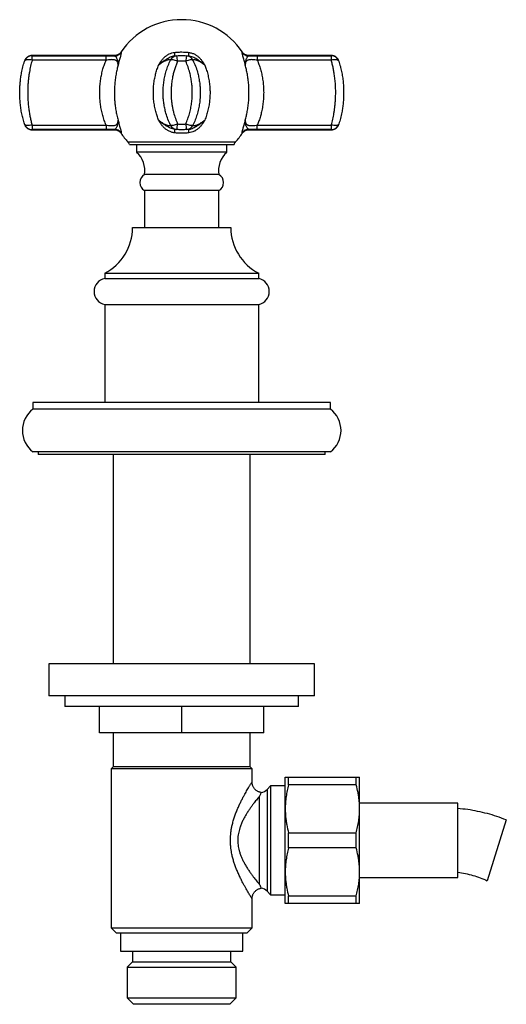
# Model space of a CAD drawing. Units: millimetres. Extents: x 60 to 1200, y 76 to 1722.
# Drawn here: x 187 to 278, y 1079 to 1265 of the extents above; entities that cross this region are included whole.
import ezdxf

# ---------------------------------------------------------------- set-up
doc = ezdxf.new("R2010")
doc.units = ezdxf.units.MM
doc.header["$LTSCALE"] = 6

msp = doc.modelspace()

# ---------------------------------------------------------------- linework, layer by layer
at = {"color": 7, "linetype": 'Continuous', "lineweight": 25}
for p, q in [((187.523, 1256.891), (187.534, 1256.925)), ((188.956, 1257.088), (188.956, 1257.942)), ((188.956, 1257.942), (202.899, 1257.942)), ((202.899, 1257.088), (188.956, 1257.088)), ((204.469, 1257.981), (188.967, 1257.981)), ((202.899, 1257.088), (202.899, 1257.942)), ((245.294, 1257.981), (229.792, 1257.981)), ((231.361, 1257.942), (231.361, 1257.088)), ((231.361, 1257.942), (245.304, 1257.942)), ((245.304, 1257.088), (231.361, 1257.088)), ((245.304, 1257.942), (245.304, 1257.088)), ((188.956, 1244.873), (202.899, 1244.873)), ((188.956, 1244.873), (188.956, 1244.02)), ((202.899, 1244.02), (188.956, 1244.02)), ((188.967, 1243.981), (204.469, 1243.981)), ((202.899, 1244.873), (202.899, 1244.02)), ((229.792, 1243.981), (245.294, 1243.981)), ((231.361, 1244.02), (231.361, 1244.873)), ((231.361, 1244.873), (245.304, 1244.873)), ((245.304, 1244.02), (231.361, 1244.02)), ((245.304, 1244.873), (245.304, 1244.02)), ((246.737, 1245.071), (246.726, 1245.036)), ((207.277, 1241.231), (226.983, 1241.231)), ((208.63, 1241.231), (208.63, 1239.731)), ((225.63, 1239.731), (208.63, 1239.731)), ((225.63, 1239.731), (225.63, 1241.231)), ((224.13, 1235.531), (210.13, 1235.531)), ((210.13, 1232.531), (210.13, 1225.551)), ((224.13, 1232.531), (210.13, 1232.531)), ((224.13, 1225.551), (224.13, 1232.531)), ((207.88, 1225.551), (226.38, 1225.551)), ((202.63, 1216.951), (202.63, 1215.951)), ((202.63, 1216.951), (231.63, 1216.951)), ((202.63, 1215.951), (231.63, 1215.951)), ((231.63, 1215.951), (231.63, 1216.951)), ((202.63, 1211.051), (202.63, 1192.551)), ((202.63, 1211.051), (231.63, 1211.051)), ((231.63, 1192.551), (231.63, 1211.051)), ((189.13, 1192.551), (189.13, 1191.301)), ((217.13, 1192.551), (189.13, 1192.551)), ((245.13, 1192.551), (217.13, 1192.551)), ((245.13, 1191.301), (245.13, 1192.551)), ((217.13, 1191.301), (189.13, 1191.301)), ((245.13, 1191.301), (217.13, 1191.301)), ((217.13, 1183.301), (189.13, 1183.301)), ((190.13, 1183.301), (190.13, 1182.801)), ((244.13, 1182.801), (190.13, 1182.801)), ((204.23, 1182.801), (204.23, 1143.301)), ((245.13, 1183.301), (217.13, 1183.301)), ((230.03, 1143.301), (230.03, 1182.801)), ((244.13, 1182.801), (244.13, 1183.301)), ((192.13, 1143.301), (192.13, 1137.301)), ((242.13, 1143.301), (192.13, 1143.301)), ((242.13, 1137.301), (242.13, 1143.301)), ((242.13, 1137.301), (192.13, 1137.301)), ((195.13, 1137.301), (195.13, 1135.301)), ((239.13, 1135.301), (239.13, 1137.301)), ((239.13, 1135.301), (195.13, 1135.301)), ((201.63, 1130.301), (201.63, 1135.301)), ((217.13, 1130.301), (217.13, 1135.301)), ((232.63, 1130.301), (232.63, 1135.301)), ((217.13, 1130.301), (201.63, 1130.301)), ((204.23, 1130.301), (204.23, 1123.901)), ((232.63, 1130.301), (217.13, 1130.301)), ((230.03, 1123.901), (230.03, 1130.301)), ((204.23, 1123.901), (203.88, 1123.551)), ((203.88, 1123.551), (203.88, 1093.551)), ((230.38, 1123.551), (203.88, 1123.551)), ((230.03, 1123.901), (204.23, 1123.901)), ((230.38, 1123.551), (230.03, 1123.901)), ((230.38, 1121.051), (230.38, 1123.551)), ((236.63, 1116.001), (236.63, 1121.951)), ((237.265, 1120.533), (237.265, 1121.951)), ((237.265, 1121.951), (249.995, 1121.951)), ((249.995, 1120.533), (249.995, 1121.951)), ((250.63, 1116.001), (250.63, 1121.951)), ((233.88, 1120.301), (233.216, 1119.637)), ((236.63, 1120.301), (233.88, 1120.301)), ((233.88, 1120.301), (233.88, 1099.801)), ((249.995, 1120.533), (237.265, 1120.533)), ((231.802, 1101.719), (231.802, 1118.382)), ((236.63, 1104.101), (236.63, 1116.001)), ((269.13, 1117.051), (250.63, 1117.051)), ((250.63, 1104.101), (250.63, 1116.001)), ((269.13, 1110.051), (269.13, 1117.051)), ((278.253, 1113.898), (274.678, 1102.443)), ((237.265, 1108.633), (237.265, 1111.468)), ((237.265, 1111.468), (249.995, 1111.468)), ((249.995, 1108.633), (249.995, 1111.468)), ((269.13, 1103.051), (269.13, 1110.051)), ((249.995, 1108.633), (237.265, 1108.633)), ((236.63, 1098.151), (236.63, 1104.101)), ((250.63, 1098.151), (250.63, 1104.101)), ((250.63, 1103.051), (269.13, 1103.051)), ((230.38, 1093.551), (230.38, 1099.053)), ((233.216, 1100.465), (233.88, 1099.801)), ((233.88, 1099.801), (236.63, 1099.801)), ((237.265, 1099.568), (249.995, 1099.568)), ((237.265, 1098.151), (237.265, 1099.568)), ((249.995, 1098.151), (249.995, 1099.568)), ((249.995, 1098.151), (237.265, 1098.151)), ((203.88, 1093.551), (204.88, 1092.551)), ((203.88, 1093.551), (230.38, 1093.551)), ((229.38, 1092.551), (230.38, 1093.551)), ((229.38, 1092.551), (204.88, 1092.551)), ((205.605, 1092.551), (205.605, 1089.151)), ((228.655, 1089.151), (228.655, 1092.551)), ((205.605, 1089.151), (228.655, 1089.151)), ((207.88, 1089.151), (207.88, 1087.151)), ((226.38, 1087.151), (226.38, 1089.151)), ((207.88, 1087.151), (206.88, 1086.151)), ((206.88, 1086.151), (206.88, 1080.351)), ((206.88, 1086.151), (227.38, 1086.151)), ((207.88, 1087.151), (226.38, 1087.151)), ((227.38, 1086.151), (226.38, 1087.151)), ((227.38, 1080.351), (227.38, 1086.151)), ((206.88, 1080.351), (208.08, 1079.151)), ((206.88, 1080.351), (227.38, 1080.351)), ((226.18, 1079.151), (227.38, 1080.351)), ((226.18, 1079.151), (208.08, 1079.151))]:
    msp.add_line(p, q, dxfattribs=at)
at = {"color": 8, "linetype": 'Continuous', "lineweight": 25}
for p, q in [((188.967, 1257.981), (188.956, 1257.942)), ((245.304, 1257.942), (245.294, 1257.981)), ((188.956, 1244.02), (188.967, 1243.981)), ((245.294, 1243.981), (245.304, 1244.02)), ((206.987, 1241.698), (227.274, 1241.698)), ((233.216, 1119.637), (233.216, 1100.465))]:
    msp.add_line(p, q, dxfattribs=at)
at = {"color": 7, "linetype": 'Continuous', "lineweight": 25, "flags": 128}
for points in [[(188.956, 1257.088), (188.725, 1257.139), (188.501, 1257.171), (188.287, 1257.185), (188.091, 1257.18), (187.918, 1257.156), (187.771, 1257.113), (187.654, 1257.054), (187.571, 1256.979), (187.523, 1256.891)], [(216.357, 1256.891), (216.138, 1256.979), (215.926, 1257.054), (215.724, 1257.113), (215.538, 1257.156), (215.374, 1257.18), (215.235, 1257.185), (215.124, 1257.171), (215.046, 1257.139), (215.001, 1257.088)], [(219.26, 1257.088), (219.214, 1257.139), (219.136, 1257.171), (219.025, 1257.185), (218.886, 1257.18), (218.722, 1257.156), (218.536, 1257.113), (218.335, 1257.054), (218.122, 1256.979), (217.903, 1256.891)], [(246.737, 1256.891), (246.689, 1256.979), (246.606, 1257.054), (246.49, 1257.113), (246.343, 1257.156), (246.169, 1257.18), (245.973, 1257.185), (245.76, 1257.171), (245.535, 1257.139), (245.304, 1257.088)], [(188.956, 1244.873), (188.725, 1244.823), (188.501, 1244.791), (188.287, 1244.777), (188.091, 1244.782), (187.918, 1244.806), (187.771, 1244.848), (187.654, 1244.907), (187.571, 1244.982), (187.523, 1245.071)], [(216.357, 1245.071), (216.138, 1244.982), (215.926, 1244.907), (215.724, 1244.848), (215.538, 1244.806), (215.374, 1244.782), (215.235, 1244.777), (215.124, 1244.791), (215.046, 1244.823), (215.001, 1244.873)], [(219.26, 1244.873), (219.214, 1244.823), (219.136, 1244.791), (219.025, 1244.777), (218.886, 1244.782), (218.722, 1244.806), (218.536, 1244.848), (218.335, 1244.907), (218.122, 1244.982), (217.903, 1245.071)], [(246.737, 1245.071), (246.689, 1244.982), (246.606, 1244.907), (246.49, 1244.848), (246.343, 1244.806), (246.169, 1244.782), (245.973, 1244.777), (245.76, 1244.791), (245.535, 1244.823), (245.304, 1244.873)]]:
    msp.add_lwpolyline(points, dxfattribs=at)
at = {"color": 7, "linetype": 'Continuous', "lineweight": 25}
for centre, radius, start, end in [((217.13, 1250.981), 13.75, 90, 146.12511), ((217.13, 1250.981), 13.75, 33.87491, 90), ((204.488, 1259.412), 1.509, 270.2111, 325.83659), ((212.314, 1258.027), 3.54, 357.99507, 8.73672), ((221.946, 1258.027), 3.54, 171.26328, 182.00493), ((229.772, 1259.412), 1.509, 214.16341, 269.7889), ((188.951, 1256.447), 1.495, 89.78424, 162.74052), ((216.357, 1256.448), 1.5, 94.92858, 154.70383), ((207.62, 1256.353), 8.753, 3.52096, 10.45745), ((226.64, 1256.353), 8.753, 169.54255, 176.47904), ((217.903, 1256.448), 1.5, 25.29617, 85.07142), ((245.31, 1256.447), 1.495, 17.25948, 90.21576), ((188.951, 1245.514), 1.495, 197.25948, 270.21576), ((204.488, 1242.55), 1.509, 34.16341, 89.7889), ((216.357, 1245.514), 1.5, 205.29617, 265.07142), ((212.314, 1243.935), 3.54, 351.26328, 2.00493), ((207.62, 1245.608), 8.753, 349.54255, 356.47904), ((226.64, 1245.608), 8.753, 183.52096, 190.45745), ((217.903, 1245.514), 1.5, 274.92858, 334.70383), ((221.946, 1243.935), 3.54, 177.99507, 188.73672), ((229.772, 1242.55), 1.509, 90.2111, 145.83659), ((245.31, 1245.514), 1.495, 269.78424, 342.74052), ((217.13, 1250.981), 13.75, 213.8742, 222.46372), ((205.88, 1240.685), 1.5, 21.33089, 42.46372), ((228.38, 1240.685), 1.5, 137.53628, 158.66911), ((217.13, 1250.981), 13.75, 317.53628, 326.12544), ((205.699, 1236.316), 4.5, 349.94875, 49.3589), ((228.561, 1236.316), 4.5, 130.6411, 190.05125), ((210.93, 1234.031), 1.7, 118.07249, 241.92751), ((223.33, 1234.031), 1.7, 298.07249, 61.92751), ((198.19, 1225.564), 9.69, 297.27124, 359.92354), ((236.07, 1225.564), 9.69, 180.07646, 242.72876), ((203.128, 1213.501), 2.5, 101.47834, 258.52166), ((231.133, 1213.501), 2.5, 281.47834, 78.52166), ((192.13, 1187.301), 5, 126.8699, 233.1301), ((242.13, 1187.301), 5, 306.8699, 53.1301), ((231.802, 1121.051), 2, 278.1954, 315), ((231.802, 1099.051), 2, 45, 81.77698)]:
    msp.add_arc(centre, radius, start, end, dxfattribs=at)
for points, knots in [([(205.713, 1258.645), (205.699, 1258.623), (205.651, 1258.546), (205.546, 1258.429), (205.402, 1258.297), (205.24, 1258.185), (205.058, 1258.092), (204.862, 1258.024), (204.662, 1257.983), (204.53, 1257.979), (204.469, 1257.977)], [0, 0, 0, 0, 0.0542103, 0.1852466, 0.3178687, 0.4514898, 0.5857273, 0.7330423, 0.8747799, 1, 1, 1, 1]), ([(205.736, 1258.564), (205.739, 1258.529), (205.744, 1258.457), (205.701, 1258.227), (205.628, 1257.933), (205.537, 1257.598), (205.432, 1257.223), (205.359, 1256.955), (205.283, 1256.665), (205.242, 1256.502), (205.191, 1256.288), (205.177, 1256.227), (205.164, 1256.171), (205.164, 1256.168)], [0, 0, 0, 0, 0.1491296, 0.2983028, 0.4276863, 0.5571828, 0.6821051, 0.8071317, 0.809356, 0.9474304, 0.9522434, 0.9967087, 1, 1, 1, 1]), ([(212.776, 1256.168), (212.778, 1256.171), (212.812, 1256.232), (212.942, 1256.457), (213.18, 1256.831), (213.522, 1257.283), (213.904, 1257.683), (214.329, 1258.019), (214.789, 1258.281), (215.287, 1258.474), (215.638, 1258.534), (215.813, 1258.564)], [0, 0, 0, 0, 0.0032909, 0.0524632, 0.1945912, 0.3368607, 0.4785199, 0.6087657, 0.7389131, 0.8694678, 1, 1, 1, 1]), ([(215.813, 1258.564), (215.963, 1258.581), (216.4, 1258.629), (217.06, 1258.652), (217.79, 1258.633), (218.228, 1258.587), (218.447, 1258.564)], [0, 0, 0, 0, 0.170875, 0.4999874, 0.7494927, 1, 1, 1, 1]), ([(218.447, 1258.564), (218.647, 1258.529), (219.047, 1258.457), (219.585, 1258.227), (220.052, 1257.933), (220.443, 1257.598), (220.783, 1257.223), (220.984, 1256.955), (221.185, 1256.665), (221.289, 1256.502), (221.416, 1256.288), (221.451, 1256.227), (221.482, 1256.171), (221.484, 1256.168)], [0, 0, 0, 0, 0.1491296, 0.2983028, 0.4276863, 0.5571828, 0.6821051, 0.8071317, 0.809356, 0.9474304, 0.9522434, 0.9967087, 1, 1, 1, 1]), ([(229.097, 1256.168), (229.096, 1256.171), (229.082, 1256.232), (229.029, 1256.457), (228.934, 1256.831), (228.811, 1257.283), (228.699, 1257.683), (228.61, 1258.019), (228.548, 1258.281), (228.516, 1258.474), (228.521, 1258.534), (228.524, 1258.564)], [0, 0, 0, 0, 0.0032909, 0.0524632, 0.1945912, 0.3368607, 0.4785199, 0.6087657, 0.7389131, 0.8694678, 1, 1, 1, 1]), ([(229.791, 1257.977), (229.733, 1257.979), (229.603, 1257.982), (229.405, 1258.022), (229.206, 1258.09), (229.025, 1258.182), (228.863, 1258.293), (228.723, 1258.419), (228.617, 1258.537), (228.565, 1258.616), (228.546, 1258.645)], [0, 0, 0, 0, 0.1179625, 0.2663055, 0.4089992, 0.5462188, 0.6785756, 0.8063998, 0.9298211, 1, 1, 1, 1]), ([(187.523, 1245.071), (187.431, 1245.385), (187.246, 1246.015), (187.022, 1247.004), (186.844, 1248.002), (186.72, 1249.006), (186.647, 1250.007), (186.622, 1251.015), (186.648, 1251.993), (186.719, 1252.935), (186.828, 1253.836), (186.991, 1254.806), (187.215, 1255.834), (187.42, 1256.539), (187.523, 1256.891)], [0, 0, 0, 0, 0.0858065, 0.1717466, 0.2575321, 0.3391269, 0.4210051, 0.5028754, 0.5844593, 0.6589973, 0.7336441, 0.8081902, 0.9040903, 1, 1, 1, 1]), ([(188.967, 1257.978), (188.911, 1257.977), (188.792, 1257.975), (188.614, 1257.943), (188.44, 1257.891), (188.278, 1257.82), (188.132, 1257.735), (188.002, 1257.638), (187.889, 1257.534), (187.793, 1257.426), (187.713, 1257.318), (187.65, 1257.214), (187.601, 1257.119), (187.566, 1257.037), (187.544, 1256.977), (187.532, 1256.94), (187.528, 1256.929), (187.528, 1256.927)], [0, 0, 0, 0, 0.08767145, 0.18635448, 0.28164471, 0.37352984, 0.46188666, 0.54647858, 0.62694097, 0.70275439, 0.77320487, 0.83733146, 0.89386325, 0.94110829, 0.9762063, 0.99574283, 1, 1, 1, 1]), ([(188.956, 1257.088), (188.862, 1256.727), (188.671, 1256), (188.479, 1255.012), (188.348, 1254.166), (188.262, 1253.473), (188.196, 1252.769), (188.145, 1251.954), (188.123, 1251.031), (188.143, 1249.994), (188.211, 1248.954), (188.318, 1247.998), (188.448, 1247.137), (188.593, 1246.365), (188.761, 1245.607), (188.891, 1245.118), (188.956, 1244.873)], [0, 0, 0, 0, 0.0956563, 0.1921167, 0.247641, 0.3031644, 0.3594174, 0.4156698, 0.4960945, 0.5765191, 0.6593284, 0.7421408, 0.8060924, 0.8700458, 0.9350218, 1, 1, 1, 1]), ([(202.899, 1244.873), (202.78, 1245.166), (202.54, 1245.753), (202.252, 1246.688), (202.018, 1247.655), (201.849, 1248.622), (201.742, 1249.581), (201.69, 1250.522), (201.691, 1251.494), (201.751, 1252.49), (201.874, 1253.5), (202.057, 1254.49), (202.293, 1255.421), (202.571, 1256.291), (202.79, 1256.823), (202.899, 1257.088)], [0, 0, 0, 0, 0.0794792, 0.1592715, 0.2390371, 0.3184796, 0.3914566, 0.4645679, 0.5375417, 0.6168214, 0.6964425, 0.776081, 0.8553844, 0.9276903, 1, 1, 1, 1]), ([(202.899, 1257.942), (203.103, 1257.941), (203.518, 1257.939), (204.056, 1257.927), (204.37, 1257.91), (204.493, 1257.903)], [0, 0, 0, 0, 0.3701909, 0.7518757, 1, 1, 1, 1]), ([(205.164, 1256.168), (205.156, 1256.288), (205.143, 1256.493), (205.064, 1256.741), (204.957, 1256.907), (204.819, 1257.025), (204.672, 1257.102), (204.485, 1257.159), (204.258, 1257.192), (204.007, 1257.2), (203.697, 1257.189), (203.328, 1257.154), (203.042, 1257.11), (202.899, 1257.088)], [0, 0, 0, 0, 0.1529111, 0.2588862, 0.3646181, 0.4333012, 0.5019004, 0.565852, 0.6405531, 0.7153341, 0.7790525, 0.8894044, 1, 1, 1, 1]), ([(205.164, 1256.168), (205.164, 1256.171), (205.165, 1256.218), (205.17, 1256.402), (205.16, 1256.684), (205.101, 1257.004), (205.008, 1257.267), (204.89, 1257.496), (204.766, 1257.683), (204.637, 1257.831), (204.541, 1257.879), (204.493, 1257.903)], [0, 0, 0, 0, 0.0045614, 0.0567083, 0.2258083, 0.3686119, 0.5114418, 0.6351467, 0.7587966, 0.8794818, 1, 1, 1, 1]), ([(215.852, 1257.903), (215.733, 1257.883), (215.494, 1257.843), (215.128, 1257.719), (214.757, 1257.552), (214.339, 1257.322), (213.885, 1257.041), (213.403, 1256.7), (213.04, 1256.405), (212.836, 1256.223), (212.78, 1256.171), (212.776, 1256.168)], [0, 0, 0, 0, 0.1045918, 0.2092785, 0.3302771, 0.4513555, 0.6133065, 0.775709, 0.9376905, 0.995438, 1, 1, 1, 1]), ([(215.001, 1257.088), (215.006, 1257.11), (215.017, 1257.154), (214.957, 1257.19), (214.853, 1257.201), (214.728, 1257.19), (214.561, 1257.156), (214.355, 1257.093), (214.147, 1257.011), (213.896, 1256.897), (213.607, 1256.742), (213.206, 1256.494), (212.935, 1256.288), (212.776, 1256.168)], [0, 0, 0, 0, 0.1089733, 0.220945, 0.2915748, 0.3640312, 0.4341757, 0.5085797, 0.5858551, 0.6353836, 0.7399334, 0.847089, 1, 1, 1, 1]), ([(215.001, 1244.873), (214.84, 1245.237), (214.517, 1245.964), (214.175, 1247.027), (213.928, 1248.029), (213.763, 1248.961), (213.657, 1249.934), (213.618, 1250.946), (213.655, 1251.988), (213.765, 1253.023), (213.952, 1254.061), (214.221, 1255.092), (214.566, 1256.114), (214.856, 1256.764), (215.001, 1257.088)], [0, 0, 0, 0, 0.0960715, 0.19213272, 0.26661611, 0.3412039, 0.41567864, 0.49714453, 0.57890713, 0.66067807, 0.74215538, 0.82804243, 0.91409061, 1, 1, 1, 1]), ([(216.357, 1256.891), (216.259, 1256.657), (216.063, 1256.19), (215.813, 1255.46), (215.597, 1254.711), (215.405, 1253.879), (215.252, 1252.97), (215.152, 1251.974), (215.119, 1250.961), (215.151, 1250.052), (215.224, 1249.259), (215.319, 1248.581), (215.444, 1247.908), (215.638, 1247.087), (215.923, 1246.129), (216.212, 1245.424), (216.357, 1245.071)], [0, 0, 0, 0, 0.0639085, 0.127815, 0.1926815, 0.2575461, 0.3381364, 0.418724, 0.5015957, 0.5844675, 0.6400453, 0.6956237, 0.7519141, 0.8082054, 0.903707, 1, 1, 1, 1]), ([(215.852, 1257.903), (215.91, 1257.91), (216.054, 1257.926), (216.188, 1257.939), (216.208, 1257.94), (216.217, 1257.941)], [0, 0, 0, 0, 0.2695523, 0.6713846, 1, 1, 1, 1]), ([(217.903, 1245.071), (218.033, 1245.385), (218.293, 1246.015), (218.601, 1247.004), (218.842, 1248.002), (219.01, 1249.006), (219.108, 1250.007), (219.141, 1251.015), (219.106, 1251.993), (219.011, 1252.935), (218.864, 1253.836), (218.643, 1254.806), (218.337, 1255.834), (218.048, 1256.539), (217.903, 1256.891)], [0, 0, 0, 0, 0.08580653, 0.17174657, 0.25753213, 0.33912691, 0.42100515, 0.50287544, 0.58445935, 0.65899725, 0.7336441, 0.80819022, 0.9040903, 1, 1, 1, 1]), ([(218.043, 1257.941), (218.051, 1257.94), (218.071, 1257.939), (218.204, 1257.927), (218.35, 1257.91), (218.408, 1257.903)], [0, 0, 0, 0, 0.31546386, 0.73031503, 1, 1, 1, 1]), ([(221.484, 1256.168), (221.48, 1256.171), (221.429, 1256.218), (221.224, 1256.402), (220.879, 1256.684), (220.429, 1257.004), (220.013, 1257.267), (219.612, 1257.496), (219.222, 1257.683), (218.821, 1257.831), (218.546, 1257.879), (218.408, 1257.903)], [0, 0, 0, 0, 0.0045614, 0.0567083, 0.2258083, 0.3686119, 0.5114418, 0.6351467, 0.7587966, 0.8794818, 1, 1, 1, 1]), ([(221.484, 1256.168), (221.325, 1256.288), (221.056, 1256.492), (220.656, 1256.74), (220.346, 1256.906), (220.083, 1257.025), (219.878, 1257.102), (219.689, 1257.159), (219.525, 1257.192), (219.402, 1257.2), (219.303, 1257.189), (219.243, 1257.154), (219.254, 1257.111), (219.26, 1257.088)], [0, 0, 0, 0, 0.1529073, 0.2577036, 0.3646049, 0.4324567, 0.5018907, 0.5658407, 0.6391912, 0.71534, 0.7790568, 0.8877751, 1, 1, 1, 1]), ([(219.26, 1257.088), (219.421, 1256.725), (219.743, 1255.998), (220.086, 1254.935), (220.333, 1253.932), (220.497, 1253), (220.604, 1252.027), (220.642, 1251.016), (220.606, 1249.974), (220.495, 1248.939), (220.308, 1247.901), (220.039, 1246.869), (219.694, 1245.847), (219.404, 1245.198), (219.26, 1244.873)], [0, 0, 0, 0, 0.0960715, 0.1921327, 0.2666161, 0.3412039, 0.4156786, 0.4971445, 0.5789071, 0.6606781, 0.7421554, 0.8280424, 0.9140906, 1, 1, 1, 1]), ([(229.767, 1257.903), (229.725, 1257.883), (229.642, 1257.843), (229.524, 1257.719), (229.404, 1257.552), (229.277, 1257.322), (229.17, 1257.041), (229.105, 1256.7), (229.09, 1256.405), (229.095, 1256.223), (229.097, 1256.171), (229.097, 1256.168)], [0, 0, 0, 0, 0.1045918, 0.2092785, 0.3302771, 0.4513555, 0.6133065, 0.775709, 0.9376905, 0.995438, 1, 1, 1, 1]), ([(231.361, 1257.088), (231.218, 1257.11), (230.932, 1257.154), (230.553, 1257.19), (230.238, 1257.2), (229.988, 1257.19), (229.759, 1257.156), (229.562, 1257.092), (229.422, 1257.011), (229.296, 1256.896), (229.197, 1256.741), (229.117, 1256.493), (229.104, 1256.288), (229.097, 1256.168)], [0, 0, 0, 0, 0.1105984, 0.2209533, 0.2925385, 0.3640359, 0.4341823, 0.5099641, 0.5858426, 0.6353725, 0.741107, 0.8470849, 1, 1, 1, 1]), ([(229.767, 1257.903), (229.891, 1257.91), (230.199, 1257.926), (230.736, 1257.939), (231.15, 1257.941), (231.361, 1257.942)], [0, 0, 0, 0, 0.2481231, 0.6180101, 1, 1, 1, 1]), ([(231.361, 1257.088), (231.473, 1256.814), (231.699, 1256.265), (231.974, 1255.393), (232.206, 1254.478), (232.384, 1253.517), (232.506, 1252.52), (232.569, 1251.509), (232.571, 1250.48), (232.508, 1249.442), (232.379, 1248.403), (232.193, 1247.426), (231.959, 1246.517), (231.689, 1245.672), (231.47, 1245.139), (231.361, 1244.873)], [0, 0, 0, 0, 0.0745818, 0.1492839, 0.2238513, 0.3021122, 0.3807036, 0.4592846, 0.5375312, 0.6192087, 0.7010788, 0.7827669, 0.8551328, 0.9276213, 1, 1, 1, 1]), ([(246.732, 1256.927), (246.731, 1256.932), (246.724, 1256.955), (246.698, 1257.031), (246.65, 1257.141), (246.573, 1257.281), (246.473, 1257.422), (246.354, 1257.553), (246.219, 1257.67), (246.071, 1257.771), (245.905, 1257.857), (245.724, 1257.924), (245.534, 1257.965), (245.389, 1257.982), (245.309, 1257.978), (245.294, 1257.978)], [0, 0, 0, 0, 0.0085269, 0.0445921, 0.1209219, 0.2008842, 0.2928971, 0.3915086, 0.4785273, 0.5733093, 0.6715609, 0.7720269, 0.8738745, 0.976593, 1, 1, 1, 1]), ([(245.304, 1244.873), (245.399, 1245.235), (245.589, 1245.962), (245.781, 1246.95), (245.913, 1247.796), (245.999, 1248.488), (246.064, 1249.192), (246.115, 1250.007), (246.138, 1250.931), (246.117, 1251.968), (246.049, 1253.007), (245.943, 1253.964), (245.812, 1254.825), (245.667, 1255.596), (245.5, 1256.354), (245.369, 1256.844), (245.304, 1257.088)], [0, 0, 0, 0, 0.0956563, 0.1921167, 0.247641, 0.3031644, 0.3594174, 0.4156698, 0.4960945, 0.5765191, 0.6593284, 0.7421408, 0.8060924, 0.8700458, 0.9350218, 1, 1, 1, 1]), ([(246.726, 1256.925), (246.726, 1256.926), (246.722, 1256.939), (246.73, 1256.914), (246.737, 1256.891)], [0, 0, 0, 0, 0.0370876, 1, 1, 1, 1]), ([(246.737, 1256.891), (246.829, 1256.576), (247.014, 1255.946), (247.239, 1254.958), (247.416, 1253.96), (247.54, 1252.956), (247.614, 1251.955), (247.638, 1250.946), (247.612, 1249.968), (247.541, 1249.027), (247.432, 1248.125), (247.269, 1247.156), (247.046, 1246.127), (246.84, 1245.423), (246.737, 1245.071)], [0, 0, 0, 0, 0.0858065, 0.1717466, 0.2575321, 0.3391269, 0.4210051, 0.5028754, 0.5844593, 0.6589973, 0.7336441, 0.8081902, 0.9040903, 1, 1, 1, 1]), ([(205.164, 1256.168), (205.095, 1255.918), (204.941, 1255.361), (204.756, 1254.461), (204.605, 1253.478), (204.505, 1252.475), (204.456, 1251.489), (204.456, 1250.526), (204.498, 1249.591), (204.586, 1248.64), (204.724, 1247.68), (204.913, 1246.717), (205.08, 1246.101), (205.164, 1245.794)], [0, 0, 0, 0, 0.0769866, 0.171356, 0.2660757, 0.3607845, 0.4551391, 0.542262, 0.6295268, 0.7166516, 0.8110389, 0.9056026, 1, 1, 1, 1]), ([(212.776, 1245.794), (212.677, 1246.059), (212.48, 1246.589), (212.226, 1247.468), (212.014, 1248.423), (211.864, 1249.455), (211.79, 1250.484), (211.793, 1251.503), (211.866, 1252.506), (212.008, 1253.497), (212.212, 1254.44), (212.466, 1255.334), (212.673, 1255.89), (212.776, 1256.168)], [0, 0, 0, 0, 0.0814819, 0.1629621, 0.2602984, 0.357826, 0.4551558, 0.5484859, 0.6421626, 0.7358458, 0.8291847, 0.9145913, 1, 1, 1, 1]), ([(221.484, 1256.168), (221.578, 1255.918), (221.786, 1255.361), (222.043, 1254.461), (222.255, 1253.478), (222.398, 1252.475), (222.468, 1251.489), (222.469, 1250.526), (222.408, 1249.591), (222.283, 1248.64), (222.088, 1247.68), (221.825, 1246.717), (221.598, 1246.101), (221.484, 1245.794)], [0, 0, 0, 0, 0.0769866, 0.171356, 0.2660757, 0.3607845, 0.4551391, 0.542262, 0.6295268, 0.7166516, 0.8110389, 0.9056026, 1, 1, 1, 1]), ([(229.097, 1245.794), (229.169, 1246.059), (229.315, 1246.589), (229.498, 1247.468), (229.648, 1248.423), (229.754, 1249.455), (229.805, 1250.484), (229.804, 1251.503), (229.753, 1252.506), (229.653, 1253.497), (229.507, 1254.44), (229.325, 1255.334), (229.173, 1255.89), (229.097, 1256.168)], [0, 0, 0, 0, 0.0814819, 0.1629621, 0.2602984, 0.357826, 0.4551558, 0.5484859, 0.6421626, 0.7358458, 0.8291847, 0.9145913, 1, 1, 1, 1]), ([(202.899, 1244.873), (203.042, 1244.851), (203.328, 1244.807), (203.707, 1244.772), (204.022, 1244.761), (204.272, 1244.771), (204.501, 1244.806), (204.698, 1244.869), (204.838, 1244.951), (204.964, 1245.066), (205.064, 1245.22), (205.143, 1245.469), (205.156, 1245.673), (205.164, 1245.794)], [0, 0, 0, 0, 0.1105984, 0.2209533, 0.2925385, 0.3640359, 0.4341823, 0.5099641, 0.5858426, 0.6353725, 0.741107, 0.8470849, 1, 1, 1, 1]), ([(204.493, 1244.059), (204.535, 1244.079), (204.618, 1244.118), (204.737, 1244.243), (204.856, 1244.41), (204.984, 1244.639), (205.09, 1244.92), (205.155, 1245.262), (205.17, 1245.556), (205.166, 1245.739), (205.164, 1245.79), (205.164, 1245.794)], [0, 0, 0, 0, 0.10459177, 0.20927853, 0.3302771, 0.45135553, 0.61330651, 0.77570895, 0.93769052, 0.99543802, 1, 1, 1, 1]), ([(205.164, 1245.794), (205.164, 1245.79), (205.178, 1245.729), (205.231, 1245.505), (205.326, 1245.13), (205.449, 1244.679), (205.561, 1244.279), (205.651, 1243.943), (205.712, 1243.68), (205.744, 1243.487), (205.739, 1243.427), (205.736, 1243.397)], [0, 0, 0, 0, 0.0032909, 0.0524632, 0.1945912, 0.3368607, 0.4785199, 0.6087657, 0.7389131, 0.8694678, 1, 1, 1, 1]), ([(212.776, 1245.794), (212.935, 1245.673), (213.205, 1245.469), (213.606, 1245.221), (213.916, 1245.054), (214.178, 1244.937), (214.383, 1244.859), (214.573, 1244.803), (214.735, 1244.77), (214.859, 1244.761), (214.958, 1244.773), (215.017, 1244.807), (215.006, 1244.851), (215.001, 1244.873)], [0, 0, 0, 0, 0.1529111, 0.2588862, 0.3646181, 0.4333012, 0.5019004, 0.565852, 0.6405531, 0.7153341, 0.7790525, 0.8894044, 1, 1, 1, 1]), ([(215.852, 1244.059), (215.715, 1244.083), (215.44, 1244.13), (215.038, 1244.279), (214.649, 1244.466), (214.247, 1244.695), (213.832, 1244.957), (213.381, 1245.278), (213.036, 1245.559), (212.831, 1245.743), (212.78, 1245.79), (212.776, 1245.794)], [0, 0, 0, 0, 0.1205182, 0.2412034, 0.3648533, 0.4885582, 0.6313881, 0.7741917, 0.9432917, 0.9954386, 1, 1, 1, 1]), ([(215.813, 1243.397), (215.613, 1243.433), (215.213, 1243.505), (214.675, 1243.735), (214.208, 1244.029), (213.817, 1244.364), (213.477, 1244.739), (213.276, 1245.007), (213.075, 1245.297), (212.971, 1245.459), (212.844, 1245.674), (212.809, 1245.735), (212.778, 1245.79), (212.776, 1245.794)], [0, 0, 0, 0, 0.1491296, 0.2983028, 0.4276863, 0.5571828, 0.6821051, 0.8071317, 0.809356, 0.9474304, 0.9522434, 0.9967087, 1, 1, 1, 1]), ([(218.408, 1244.059), (218.527, 1244.079), (218.766, 1244.118), (219.132, 1244.243), (219.503, 1244.41), (219.921, 1244.639), (220.375, 1244.92), (220.858, 1245.262), (221.22, 1245.556), (221.424, 1245.739), (221.48, 1245.79), (221.484, 1245.794)], [0, 0, 0, 0, 0.10459177, 0.20927853, 0.3302771, 0.45135553, 0.61330651, 0.77570895, 0.93769052, 0.99543802, 1, 1, 1, 1]), ([(221.484, 1245.794), (221.482, 1245.79), (221.448, 1245.729), (221.318, 1245.505), (221.08, 1245.13), (220.738, 1244.679), (220.356, 1244.279), (219.931, 1243.943), (219.471, 1243.68), (218.973, 1243.487), (218.622, 1243.427), (218.447, 1243.397)], [0, 0, 0, 0, 0.0032909, 0.0524632, 0.1945912, 0.3368607, 0.4785199, 0.6087657, 0.7389131, 0.8694678, 1, 1, 1, 1]), ([(219.26, 1244.873), (219.254, 1244.852), (219.243, 1244.808), (219.303, 1244.772), (219.407, 1244.761), (219.533, 1244.771), (219.7, 1244.806), (219.905, 1244.868), (220.114, 1244.95), (220.364, 1245.065), (220.653, 1245.22), (221.054, 1245.468), (221.325, 1245.673), (221.484, 1245.794)], [0, 0, 0, 0, 0.1089733, 0.220945, 0.2915748, 0.3640312, 0.4341757, 0.5085797, 0.5858551, 0.6353836, 0.7399334, 0.847089, 1, 1, 1, 1]), ([(228.524, 1243.397), (228.521, 1243.433), (228.516, 1243.505), (228.56, 1243.735), (228.632, 1244.029), (228.723, 1244.364), (228.828, 1244.739), (228.901, 1245.007), (228.977, 1245.297), (229.018, 1245.459), (229.069, 1245.674), (229.083, 1245.735), (229.096, 1245.79), (229.097, 1245.794)], [0, 0, 0, 0, 0.1491296, 0.2983028, 0.4276863, 0.5571828, 0.6821051, 0.8071317, 0.809356, 0.9474304, 0.9522434, 0.9967087, 1, 1, 1, 1]), ([(229.767, 1244.059), (229.719, 1244.083), (229.624, 1244.13), (229.495, 1244.279), (229.37, 1244.466), (229.252, 1244.695), (229.159, 1244.957), (229.1, 1245.278), (229.091, 1245.559), (229.095, 1245.743), (229.097, 1245.79), (229.097, 1245.794)], [0, 0, 0, 0, 0.12051819, 0.24120345, 0.36485335, 0.4885582, 0.63138808, 0.77419171, 0.94329173, 0.99543858, 1, 1, 1, 1]), ([(229.097, 1245.794), (229.104, 1245.673), (229.117, 1245.469), (229.197, 1245.221), (229.303, 1245.054), (229.441, 1244.937), (229.589, 1244.859), (229.775, 1244.803), (230.002, 1244.77), (230.253, 1244.761), (230.564, 1244.773), (230.932, 1244.807), (231.218, 1244.851), (231.361, 1244.873)], [0, 0, 0, 0, 0.1529111, 0.2588862, 0.3646181, 0.4333012, 0.5019004, 0.565852, 0.6405531, 0.7153341, 0.7790525, 0.8894044, 1, 1, 1, 1]), ([(187.534, 1245.036), (187.534, 1245.036), (187.538, 1245.023), (187.531, 1245.047), (187.523, 1245.071)], [0, 0, 0, 0, 0.0370876, 1, 1, 1, 1]), ([(187.528, 1245.034), (187.529, 1245.03), (187.536, 1245.007), (187.563, 1244.931), (187.61, 1244.82), (187.687, 1244.681), (187.787, 1244.54), (187.906, 1244.409), (188.041, 1244.291), (188.189, 1244.19), (188.356, 1244.104), (188.536, 1244.038), (188.726, 1243.997), (188.871, 1243.979), (188.952, 1243.983), (188.966, 1243.984)], [0, 0, 0, 0, 0.0085269, 0.0445921, 0.1209219, 0.2008842, 0.2928971, 0.3915086, 0.4785273, 0.5733093, 0.6715609, 0.7720269, 0.8738745, 0.976593, 1, 1, 1, 1]), ([(204.493, 1244.059), (204.37, 1244.052), (204.062, 1244.035), (203.524, 1244.022), (203.11, 1244.021), (202.899, 1244.02)], [0, 0, 0, 0, 0.2481231, 0.6180101, 1, 1, 1, 1]), ([(204.469, 1243.985), (204.492, 1243.986), (204.582, 1243.989), (204.743, 1243.966), (204.943, 1243.916), (205.135, 1243.837), (205.307, 1243.736), (205.46, 1243.619), (205.59, 1243.487), (205.675, 1243.386), (205.711, 1243.327), (205.716, 1243.318)], [0, 0, 0, 0, 0.0482797, 0.1824371, 0.3279479, 0.468, 0.6028879, 0.7330898, 0.8588424, 0.9802044, 1, 1, 1, 1]), ([(218.447, 1243.397), (218.229, 1243.374), (217.791, 1243.328), (217.131, 1243.311), (216.47, 1243.328), (216.032, 1243.374), (215.813, 1243.397)], [0, 0, 0, 0, 0.2494992, 0.5, 0.749499, 1, 1, 1, 1]), ([(216.217, 1244.021), (216.209, 1244.021), (216.19, 1244.023), (216.057, 1244.035), (215.91, 1244.052), (215.852, 1244.059)], [0, 0, 0, 0, 0.3154639, 0.730315, 1, 1, 1, 1]), ([(218.408, 1244.059), (218.35, 1244.052), (218.206, 1244.035), (218.072, 1244.023), (218.052, 1244.021), (218.043, 1244.021)], [0, 0, 0, 0, 0.26955232, 0.67138463, 1, 1, 1, 1]), ([(228.544, 1243.318), (228.546, 1243.323), (228.581, 1243.382), (228.668, 1243.485), (228.804, 1243.623), (228.961, 1243.742), (229.139, 1243.844), (229.334, 1243.922), (229.54, 1243.97), (229.693, 1243.99), (229.776, 1243.986), (229.792, 1243.986)], [0, 0, 0, 0, 0.0098989, 0.1399761, 0.2719144, 0.4050254, 0.5388686, 0.6879022, 0.8312308, 0.9689753, 1, 1, 1, 1]), ([(231.361, 1244.02), (231.157, 1244.02), (230.743, 1244.022), (230.204, 1244.035), (229.891, 1244.052), (229.767, 1244.059)], [0, 0, 0, 0, 0.3701909, 0.7518757, 1, 1, 1, 1]), ([(245.294, 1243.983), (245.349, 1243.984), (245.468, 1243.986), (245.646, 1244.018), (245.821, 1244.071), (245.982, 1244.142), (246.128, 1244.227), (246.258, 1244.323), (246.371, 1244.427), (246.467, 1244.535), (246.547, 1244.643), (246.61, 1244.747), (246.659, 1244.843), (246.694, 1244.925), (246.716, 1244.984), (246.728, 1245.021), (246.732, 1245.032), (246.733, 1245.034)], [0, 0, 0, 0, 0.08767145, 0.18635448, 0.28164471, 0.37352984, 0.46188666, 0.54647858, 0.62694097, 0.70275439, 0.77320487, 0.83733146, 0.89386325, 0.94110829, 0.9762063, 0.99574283, 1, 1, 1, 1]), ([(232.089, 1119.075), (232.066, 1119.077), (231.967, 1119.089), (231.797, 1119.134), (231.583, 1119.211), (231.373, 1119.318), (231.173, 1119.45), (230.99, 1119.606), (230.831, 1119.779), (230.697, 1119.963), (230.587, 1120.156), (230.501, 1120.354), (230.439, 1120.554), (230.399, 1120.754), (230.381, 1120.92), (230.382, 1121.018), (230.382, 1121.051)], [0, 0, 0, 0, 0.0248874, 0.1045537, 0.1845327, 0.264717, 0.3516113, 0.4360524, 0.5180978, 0.5979332, 0.6756605, 0.7513159, 0.8248796, 0.8962791, 0.9653861, 1, 1, 1, 1]), ([(236.63, 1121.951), (236.634, 1121.951), (236.643, 1121.951), (236.709, 1121.951), (236.806, 1121.951), (236.968, 1121.951), (237.146, 1121.951), (237.265, 1121.951)], [0, 0, 0, 0, 0.1805923, 0.361564, 0.5207887, 0.6800177, 1, 1, 1, 1]), ([(249.995, 1121.951), (250.113, 1121.951), (250.291, 1121.951), (250.454, 1121.951), (250.552, 1121.951), (250.617, 1121.951), (250.626, 1121.951), (250.63, 1121.951)], [0, 0, 0, 0, 0.3184739, 0.4784573, 0.6384362, 0.8190316, 1, 1, 1, 1]), ([(232.088, 1119.065), (232.088, 1119.065), (232.088, 1119.064), (232.056, 1118.989), (231.999, 1118.853), (231.915, 1118.653), (231.843, 1118.481), (231.803, 1118.384), (231.802, 1118.382)], [0, 0, 0, 0, 0.1441408, 0.3535423, 0.5629653, 0.7791322, 0.9953354, 1, 1, 1, 1]), ([(237.265, 1120.533), (237.172, 1120.163), (236.985, 1119.423), (236.787, 1118.293), (236.655, 1117.152), (236.638, 1116.385), (236.63, 1116.001)], [0, 0, 0, 0, 0.2484408, 0.4968541, 0.7484349, 1, 1, 1, 1]), ([(250.63, 1116.001), (250.626, 1116.259), (250.619, 1116.776), (250.559, 1117.543), (250.466, 1118.3), (250.301, 1119.299), (250.118, 1120.039), (249.995, 1120.533)], [0, 0, 0, 0, 0.1693051, 0.3389235, 0.5037614, 0.6686041, 1, 1, 1, 1]), ([(231.802, 1118.382), (231.73, 1118.297), (231.586, 1118.127), (231.334, 1117.822), (231.061, 1117.484), (230.832, 1117.193), (230.585, 1116.871), (230.319, 1116.517), (229.961, 1116.017), (229.599, 1115.479), (229.246, 1114.915), (228.911, 1114.33), (228.598, 1113.721), (228.311, 1113.073), (228.085, 1112.453), (227.92, 1111.877), (227.805, 1111.351), (227.726, 1110.809), (227.688, 1110.259), (227.694, 1109.715), (227.74, 1109.173), (227.827, 1108.634), (227.961, 1108.06), (228.147, 1107.466), (228.385, 1106.854), (228.656, 1106.264), (228.969, 1105.665), (229.317, 1105.068), (229.696, 1104.474), (230.08, 1103.915), (230.444, 1103.415), (230.779, 1102.976), (231.084, 1102.588), (231.371, 1102.234), (231.612, 1101.943), (231.746, 1101.786), (231.802, 1101.719)], [0, 0, 0, 0, 0.0295022, 0.0590081, 0.0891869, 0.1193687, 0.1295348, 0.1631309, 0.1967289, 0.2309776, 0.2652251, 0.2974579, 0.329686, 0.362756, 0.3958137, 0.4192988, 0.4427795, 0.4670106, 0.4912384, 0.5145992, 0.5379613, 0.5621765, 0.5863964, 0.6160327, 0.6456786, 0.6761863, 0.7066996, 0.7422895, 0.7778827, 0.814257, 0.8506299, 0.8818443, 0.913056, 0.9449401, 0.9768197, 1, 1, 1, 1]), ([(236.63, 1116.001), (236.634, 1115.743), (236.641, 1115.226), (236.701, 1114.459), (236.794, 1113.701), (236.959, 1112.703), (237.142, 1111.963), (237.265, 1111.468)], [0, 0, 0, 0, 0.1693051, 0.3389235, 0.5037614, 0.6686041, 1, 1, 1, 1]), ([(249.995, 1111.468), (250.089, 1111.839), (250.276, 1112.579), (250.473, 1113.708), (250.605, 1114.85), (250.622, 1115.617), (250.63, 1116.001)], [0, 0, 0, 0, 0.2484408, 0.4968541, 0.7484349, 1, 1, 1, 1]), ([(237.265, 1108.633), (237.172, 1108.263), (236.985, 1107.523), (236.787, 1106.393), (236.655, 1105.252), (236.638, 1104.485), (236.63, 1104.101)], [0, 0, 0, 0, 0.2484408, 0.4968541, 0.7484349, 1, 1, 1, 1]), ([(250.63, 1104.101), (250.626, 1104.359), (250.619, 1104.876), (250.559, 1105.643), (250.466, 1106.4), (250.301, 1107.399), (250.118, 1108.139), (249.995, 1108.633)], [0, 0, 0, 0, 0.16930506, 0.33892351, 0.50376136, 0.66860406, 1, 1, 1, 1]), ([(236.63, 1104.101), (236.634, 1103.843), (236.641, 1103.326), (236.701, 1102.559), (236.794, 1101.801), (236.959, 1100.803), (237.142, 1100.063), (237.265, 1099.568)], [0, 0, 0, 0, 0.1693051, 0.3389235, 0.5037614, 0.6686041, 1, 1, 1, 1]), ([(249.995, 1099.568), (250.089, 1099.939), (250.276, 1100.679), (250.473, 1101.808), (250.605, 1102.95), (250.622, 1103.717), (250.63, 1104.101)], [0, 0, 0, 0, 0.2484408, 0.4968541, 0.7484349, 1, 1, 1, 1]), ([(230.382, 1099.054), (230.381, 1099.071), (230.378, 1099.16), (230.395, 1099.322), (230.435, 1099.538), (230.502, 1099.751), (230.592, 1099.957), (230.706, 1100.154), (230.842, 1100.337), (231.003, 1100.508), (231.187, 1100.663), (231.391, 1100.795), (231.602, 1100.899), (231.819, 1100.974), (231.982, 1101.016), (232.072, 1101.026), (232.089, 1101.028)], [0, 0, 0, 0, 0.0180814, 0.0935726, 0.1708411, 0.2492545, 0.3284233, 0.4080993, 0.4881172, 0.5683615, 0.6558951, 0.740948, 0.8235529, 0.9039155, 0.9821528, 1, 1, 1, 1]), ([(231.802, 1101.719), (231.803, 1101.717), (231.832, 1101.646), (231.887, 1101.515), (231.962, 1101.336), (232.026, 1101.182), (232.072, 1101.076), (232.092, 1101.027), (232.089, 1101.035), (232.088, 1101.037)], [0, 0, 0, 0, 0.00465624, 0.16294252, 0.32179883, 0.52448074, 0.72713938, 0.93644924, 1, 1, 1, 1]), ([(237.265, 1098.151), (237.147, 1098.151), (236.969, 1098.151), (236.806, 1098.151), (236.709, 1098.151), (236.643, 1098.151), (236.634, 1098.151), (236.63, 1098.151)], [0, 0, 0, 0, 0.31847394, 0.47845727, 0.63843622, 0.81903157, 1, 1, 1, 1]), ([(250.63, 1098.151), (250.626, 1098.151), (250.617, 1098.151), (250.552, 1098.151), (250.455, 1098.151), (250.292, 1098.151), (250.114, 1098.151), (249.995, 1098.151)], [0, 0, 0, 0, 0.1805923, 0.361564, 0.5207887, 0.6800177, 1, 1, 1, 1])]:
    msp.add_open_spline(points, degree=3, knots=knots, dxfattribs=at)
at = {"color": 8, "linetype": 'Continuous', "lineweight": 25}
for points, knots in [([(205.714, 1258.645), (205.714, 1258.645), (205.712, 1258.654), (205.718, 1258.629), (205.73, 1258.586), (205.736, 1258.564)], [0, 0, 0, 0, 0.0001375, 0.4990668, 1, 1, 1, 1]), ([(228.524, 1258.564), (228.529, 1258.581), (228.542, 1258.63), (228.545, 1258.639), (228.546, 1258.645)], [0, 0, 0, 0, 0.3418685, 1, 1, 1, 1]), ([(204.493, 1257.903), (204.486, 1257.925), (204.472, 1257.971), (204.47, 1257.978), (204.469, 1257.981)], [0, 0, 0, 0, 0.4989768, 1, 1, 1, 1]), ([(229.792, 1257.981), (229.79, 1257.975), (229.787, 1257.967), (229.772, 1257.919), (229.767, 1257.903)], [0, 0, 0, 0, 0.6582188, 1, 1, 1, 1]), ([(204.469, 1243.981), (204.47, 1243.984), (204.472, 1243.991), (204.486, 1244.036), (204.493, 1244.059)], [0, 0, 0, 0, 0.4989762, 1, 1, 1, 1]), ([(205.736, 1243.397), (205.73, 1243.374), (205.717, 1243.327), (205.715, 1243.32), (205.714, 1243.317)], [0, 0, 0, 0, 0.4991232, 1, 1, 1, 1]), ([(228.546, 1243.317), (228.546, 1243.317), (228.548, 1243.31), (228.542, 1243.331), (228.53, 1243.375), (228.524, 1243.397)], [0, 0, 0, 0, 0.0002944, 0.4991454, 1, 1, 1, 1]), ([(229.767, 1244.059), (229.774, 1244.036), (229.788, 1243.991), (229.791, 1243.984), (229.792, 1243.981)], [0, 0, 0, 0, 0.4989768, 1, 1, 1, 1]), ([(230.378, 1099.053), (230.379, 1099.053), (230.383, 1099.046), (230.366, 1099.073), (230.322, 1099.144), (230.232, 1099.288), (230.102, 1099.499), (229.934, 1099.774), (229.733, 1100.108), (229.507, 1100.49), (229.259, 1100.92), (228.993, 1101.396), (228.7, 1101.938), (228.384, 1102.547), (228.05, 1103.23), (227.72, 1103.957), (227.415, 1104.692), (227.145, 1105.421), (226.91, 1106.141), (226.702, 1106.891), (226.541, 1107.617), (226.426, 1108.308), (226.35, 1108.961), (226.309, 1109.626), (226.303, 1110.292), (226.335, 1110.952), (226.401, 1111.607), (226.5, 1112.258), (226.643, 1112.961), (226.834, 1113.705), (227.078, 1114.488), (227.352, 1115.247), (227.647, 1115.974), (227.953, 1116.662), (228.265, 1117.315), (228.579, 1117.935), (228.871, 1118.483), (229.135, 1118.96), (229.37, 1119.375), (229.592, 1119.756), (229.777, 1120.067), (229.926, 1120.315), (230.055, 1120.527), (230.174, 1120.72), (230.275, 1120.883), (230.345, 1120.994), (230.376, 1121.045), (230.379, 1121.049), (230.38, 1121.051)], [0, 0, 0, 0, 0.0023642, 0.0184168, 0.0384619, 0.0608053, 0.083152, 0.1063771, 0.1296066, 0.152634, 0.1756648, 0.1992564, 0.2228504, 0.2498843, 0.2769201, 0.3045602, 0.3321998, 0.3559457, 0.3796899, 0.40393, 0.4281668, 0.4477479, 0.4673277, 0.487331, 0.5073338, 0.5268788, 0.5464247, 0.5663847, 0.5863464, 0.6118303, 0.6373178, 0.6634042, 0.6894924, 0.7148476, 0.7402025, 0.7660577, 0.7919106, 0.8130652, 0.834218, 0.8558026, 0.8773843, 0.8930022, 0.9086804, 0.9285436, 0.9484046, 0.9689369, 0.9894679, 1, 1, 1, 1])]:
    msp.add_open_spline(points, degree=3, knots=knots, dxfattribs=at)
at = {"color": 7, "linetype": 'Continuous', "lineweight": 25}
for points in [[(216.228, 1257.942), (216.529, 1257.961), (217.13, 1258), (217.732, 1257.961), (218.032, 1257.942)], [(217.903, 1256.891), (217.646, 1256.909), (217.13, 1256.945), (216.615, 1256.909), (216.357, 1256.891)], [(218.032, 1244.02), (217.732, 1244), (217.13, 1243.961), (216.529, 1244), (216.228, 1244.02)], [(216.357, 1245.071), (216.615, 1245.053), (217.13, 1245.017), (217.646, 1245.053), (217.903, 1245.071)], [(278.253, 1113.898), (277.667, 1114.122), (276.495, 1114.571), (274.69, 1115.108), (272.858, 1115.54), (271.003, 1115.867), (269.754, 1115.989), (269.13, 1116.051)], [(269.13, 1104.051), (269.608, 1103.977), (270.563, 1103.831), (271.969, 1103.472), (273.349, 1103.023), (274.235, 1102.636), (274.678, 1102.443)]]:
    msp.add_open_spline(points, degree=3, dxfattribs=at)

doc.saveas('drawing.dxf')
